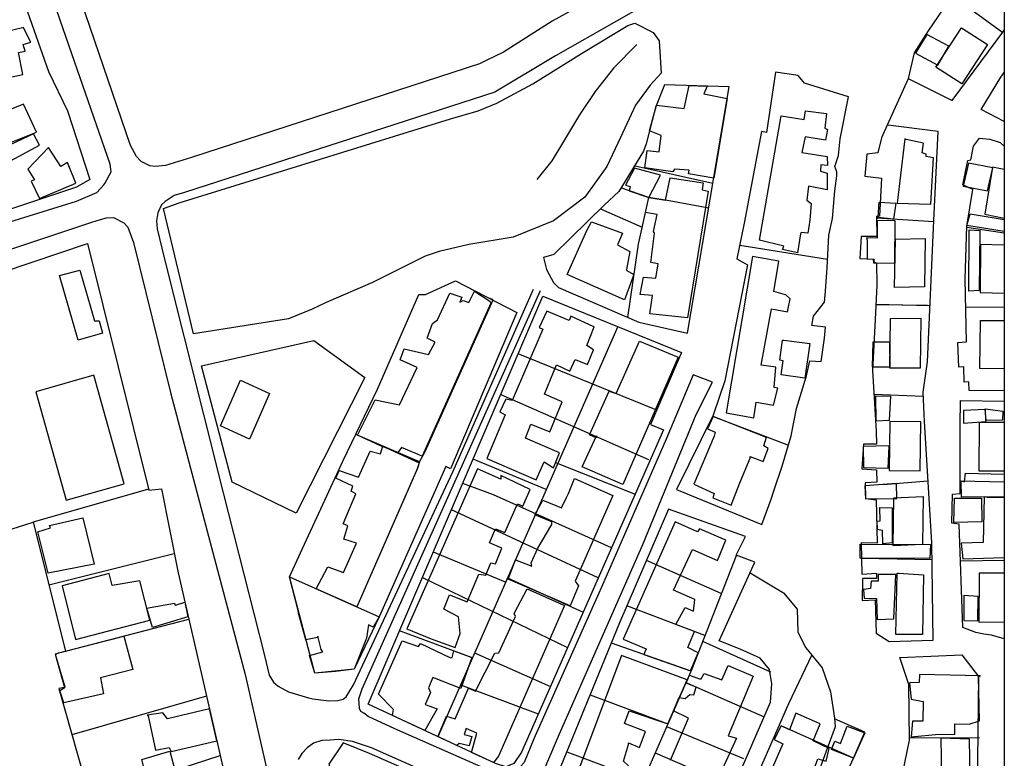
# Model space of a CAD drawing. Units: millimetres. Extents: x -1162 to 3856, y 299 to 2024.
# Drawn here: x 3633 to 3854, y 1064 to 1230 of the extents above; entities that cross this region are included whole.
import ezdxf

# ---------------------------------------------------------------- set-up
doc = ezdxf.new("R2010")
doc.units = ezdxf.units.MM
doc.header["$LTSCALE"] = 5

msp = doc.modelspace()

# ---------------------------------------------------------------- linework, layer by layer
at = {"color": 253}
for p, q in [((3842.655, 1235.117, 877.46), (3854.015, 1226.837, 877.55)), ((3788.855, 1192.877, 861.65), (3771.395, 1196.787, 857.61)), ((3763.585, 1187.177, 855.95), (3772.985, 1183.017, 860.35)), ((3825.665, 1185.107, 876.51), (3838.505, 1184.327, 876.14)), ((3845.935, 1183.047, 887.65), (3854.359, 1181.769, 887.65)), ((3794.885, 1178.967, 862.89), (3814.625, 1175.827, 868.8)), ((3837.075, 1165.447, 877.35), (3825.485, 1165.597, 876.71)), ((3825.495, 1165.757, 876.76), (3837.585, 1165.427, 877.71)), ((3845.715, 1165.147, 888.84), (3854.359, 1165.028, 888.684)), ((3767.505, 1160.707, 858.94), (3727.045, 1068.487, 857.61)), ((3745.015, 1154.647, 857.45), (3775.795, 1142.087, 861.66)), ((3741.195, 1145.397, 858.03), (3774.385, 1130.807, 860.15)), ((3825.055, 1145.527, 877.09), (3836.185, 1145.077, 878.24)), ((3789.115, 1140.437, 863.18), (3805.865, 1134.057, 868.78)), ((3722.935, 1130.267, 853.34), (3708.585, 1136.447, 853.25)), ((3751.415, 1124.027, 858.67), (3734.995, 1130.917, 854.96)), ((3753.505, 1130.167, 858.83), (3771.365, 1122.997, 859.99)), ((3827.235, 1125.207, 878.74), (3837.205, 1126.037, 879.03)), ((3844.455, 1126.007, 888.64), (3854.359, 1125.822, 888.632)), ((3763.095, 1104.217, 860.87), (3730.105, 1119.487, 857.48)), ((3578.945, 1098.577, 841.58), (3636.125, 1116.747, 846.66)), ((3639.645, 1102.657, 847.87), (3667.815, 1109.697, 848.41)), ((3742.285, 1103.207, 858.63), (3726.035, 1109.987, 856.88)), ((3790.745, 1100.657, 866.37), (3773.925, 1108.087, 862.27)), ((3822.255, 1108.627, 880.03), (3838.195, 1108.347, 879.94)), ((3844.525, 1108.027, 890.79), (3854.359, 1108.184, 890.594)), ((3693.745, 1104.407, 855.29), (3713.835, 1095.447, 854.18)), ((3723.595, 1104.287, 857.42), (3756.185, 1088.547, 859.86)), ((3742.725, 1104.207, 859.09), (3759.695, 1096.507, 860.35)), ((3787.045, 1091.227, 866.48), (3769.535, 1097.937, 861.62)), ((3734.605, 1086.287, 858.23), (3718.455, 1092.287, 855.36)), ((3766.025, 1089.557, 861.81), (3783.905, 1083.267, 866.07)), ((3786.565, 1089.997, 866.43), (3801.785, 1083.057, 868.11)), ((3735.305, 1087.317, 857.8), (3752.335, 1079.807, 858.82)), ((3732.155, 1080.127, 858.64), (3749.615, 1073.627, 858.79)), ((3782.765, 1080.657, 866.54), (3800.415, 1072.967, 868.51)), ((3761.245, 1077.887, 860.44), (3778.715, 1071.377, 865.02)), ((3675.055, 1077.617, 849.31), (3644.785, 1068.917, 848.3)), ((3778.465, 1070.817, 866.33), (3795.775, 1063.597, 867.83)), ((3820.495, 1063.697, 874.08), (3804.185, 1070.967, 872.47)), ((3833.045, 1068.207, 880.05), (3848.765, 1068.287, 879.98)), ((3756.005, 1065.077, 861.57), (3773.165, 1058.667, 864.61)), ((3775.875, 1064.867, 866.37), (3793.575, 1057.227, 867.78))]:
    msp.add_line(p, q, dxfattribs=at)
at = {"color": 253, "elevation": 842}
msp.add_lwpolyline([(2736.605, 1854.007), (3854.359, 1854.007), (3854.359, 300.683), (2736.605, 300.683)], close=True, dxfattribs=at)
at = {"color": 253, "extrusion": (0.025932, -0.006504, 0.999643), "elevation": 980.121}
msp.add_lwpolyline([(2097.713, -3422.612), (2097.605, -3419.902), (2086.973, -3420.837), (2087.149, -3425.262)], dxfattribs=at)
at = {"color": 253, "extrusion": (-0.73172, 0.072278, 0.677763), "elevation": -2093.056}
msp.add_lwpolyline([(-1527.699, 3095.736), (-1544.275, 3096.878), (-1554.948, 3098.837)], dxfattribs=at)
at = {"color": 253, "extrusion": (2.53813e-05, 0.000925761, 1), "elevation": 889.413}
msp.add_lwpolyline([(3854.336, 1178.187), (3848.952, 1178.335), (3848.882, 1167.535), (3854.336, 1167.385)], dxfattribs=at)
at = {"color": 253, "extrusion": (0.028081, 0.001054, 0.999605), "elevation": 988.886}
msp.add_lwpolyline([(1018.007, -3843.336), (1006.99, -3842.802), (1006.769, -3849.742), (1017.787, -3850.275)], close=True, dxfattribs=at)
at = {"color": 253, "extrusion": (0.016936, 0.002172, 0.999854), "elevation": 957.218}
msp.add_lwpolyline([(651.562, -3953.738), (652.332, -3948.308), (663.033, -3949.771), (662.284, -3955.113)], dxfattribs=at)
at = {"color": 253, "extrusion": (-0.066481, 0.038198, 0.997056), "elevation": 665.032}
msp.add_lwpolyline([(-2910.714, 2802.413), (-2908.856, 2799.112), (-2903.997, 2801.761), (-2905.967, 2805.242)], close=True, dxfattribs=at)
at = {"color": 253, "extrusion": (-0.002127, -0.00059504, 0.999998), "elevation": 841.06}
msp.add_lwpolyline([(3638.484, 1146.508), (3645.304, 1122.128), (3658.364, 1125.858), (3651.544, 1150.238)], close=True, dxfattribs=at)
at = {"color": 253, "extrusion": (0.009598, 0.119683, 0.992766), "elevation": 1058.291}
msp.add_lwpolyline([(-3746.459, -1328.85), (-3750.455, -1328.687), (-3750.521, -1326.602), (-3746.825, -1326.272)], close=True, dxfattribs=at)
at = {"color": 253, "extrusion": (0.022965, 0.001782, 0.999735), "elevation": 981.307}
msp.add_lwpolyline([(826.645, -3908.541), (827.072, -3902.923), (838.069, -3903.786), (837.634, -3909.394)], dxfattribs=at)
at = {"color": 253, "extrusion": (-0.914959, 0.397722, 0.068319), "elevation": -2898.486}
msp.add_lwpolyline([(-2520.708, 1054.044), (-2519.223, 1055.828), (-2485.218, 1055.607)], dxfattribs=at)
at = {"color": 253, "extrusion": (0.266809, 0.757558, 0.59575), "elevation": 2359.153}
msp.add_lwpolyline([(-3183.128, -678.307), (-3154.208, -682.441), (-3146.805, -682.603)], dxfattribs=at)
at = {"color": 253, "extrusion": (0.03417, -0.001033, 0.999416), "elevation": 1012.252}
msp.add_lwpolyline([(1237.86, -3768.049), (1227.069, -3768.195), (1226.57, -3761.613), (1237.361, -3761.467)], close=True, dxfattribs=at)
at = {"color": 253, "extrusion": (0.00191, -3.30354e-05, 0.999998), "elevation": 887.412}
msp.add_lwpolyline([(3836.047, 1111.737), (3835.957, 1108.547), (3820.287, 1108.637), (3820.307, 1111.807)], close=True, dxfattribs=at)
at = {"color": 253, "extrusion": (0.014398, -0.000111156, 0.999896), "elevation": 945.628}
msp.add_lwpolyline([(3841.14, 1105.395), (3835.476, 1105.363), (3835.396, 1094.353), (3841.14, 1094.386)], dxfattribs=at)
at = {"color": 253, "extrusion": (0.014746, -0.000118921, 0.999891), "elevation": 939.572}
msp.add_lwpolyline([(3826.634, 1068.269), (3826.864, 1054.749), (3833.305, 1054.549), (3833.075, 1068.069)], close=True, dxfattribs=at)
for points in [[(3854.359, 1279.536, 864.005), (3842.505, 1275.907, 863.27), (3833.045, 1272.747, 862.84), (3831.355, 1272.007, 862.81), (3816.445, 1264.367, 861.69), (3796.655, 1253.837, 859.93), (3772.885, 1240.497, 856.99), (3752.765, 1229.347, 855.19), (3741.775, 1222.357, 854.14), (3737.915, 1220.527, 853.68), (3736.435, 1219.757, 853.65), (3671.665, 1198.727, 848.68), (3665.835, 1196.907, 848.44), (3663.575, 1196.707, 848.43), (3662.355, 1196.837, 848.41), (3660.385, 1197.827, 848.33), (3660.135, 1198.017, 848.34), (3659.305, 1198.937, 848.37), (3658.005, 1201.437, 848.41), (3639.805, 1254.777, 848.39), (3614.165, 1326.267, 847.45), (3592.805, 1387.877, 847.22), (3585.155, 1409.257, 847.07)], [(3607.355, 1177.007, 843.84), (3645.835, 1188.917, 846.89), (3650.435, 1190.807, 847.58), (3651.945, 1192.567, 848), (3652.205, 1192.887, 848.11), (3653.625, 1195.517, 848.12), (3653.435, 1197.207, 848.12), (3644.165, 1223.767, 848.63), (3627.405, 1272.117, 847.92), (3623.155, 1270.847, 848.07), (3621.555, 1273.557, 847.93), (3620.355, 1274.727, 847.71), (3616.545, 1274.537, 846.99), (3597.505, 1268.337, 843.27), (3492.325, 1233.027, 837.16), (3342.395, 1181.087, 831.54), (3327.415, 1175.707, 830.57), (3325.365, 1174.607, 830.53), (3323.825, 1172.987, 830.53), (3327.035, 1158.667, 830.63), (3346.335, 1096.367, 830.82)], [(3780.945, 1237.227, 857.72), (3753.495, 1221.527, 854.8), (3739.885, 1213.367, 853.55), (3670.085, 1190.857, 848.62), (3667.765, 1190.127, 848.37), (3665.775, 1188.817, 848.36), (3664.945, 1188.027, 848.36), (3664.085, 1186.247, 848.37), (3663.835, 1184.497, 848.37), (3663.945, 1182.637, 848.33), (3665.575, 1176.167, 848.38), (3678.775, 1123.317, 849.24), (3688.055, 1086.717, 849.86), (3689.165, 1082.347, 849.8), (3690.135, 1080.727, 849.85), (3691.155, 1079.817, 849.96), (3693.485, 1078.587, 850.3), (3697.955, 1077.257, 850.87), (3698.965, 1076.997, 851.26), (3702.585, 1076.517, 851.51), (3704.565, 1076.657, 851.75), (3705.805, 1076.947, 851.88), (3706.445, 1077.427, 852.14), (3708.115, 1080.167, 852.18), (3730.425, 1128.037, 853.04), (3748.525, 1169.117, 853.49)], [(3358.625, 1054.857, 830.56), (3351.945, 1076.857, 830.91), (3350.645, 1080.867, 830.87), (3350.645, 1082.837, 831), (3351.335, 1083.617, 831.17), (3376.075, 1092.437, 832.43), (3467.555, 1123.397, 836.07), (3532.795, 1145.197, 839.66), (3589.775, 1164.367, 843.22), (3649.295, 1184.167, 847.04), (3651.215, 1184.737, 847.23), (3652.615, 1185.157, 847.45), (3654.155, 1185.187, 847.72), (3656.485, 1184.037, 847.99), (3657.365, 1183.077, 848.09), (3658.655, 1179.597, 848.21), (3666.955, 1145.857, 848.74), (3674.505, 1117.277, 849.2), (3683.755, 1082.497, 849.63), (3691.945, 1046.537, 850.15)], [(3788.805, 1148.187, 860.44), (3784.415, 1149.817, 860.46), (3778.335, 1135.357, 859.79), (3763.805, 1102.127, 859), (3748.635, 1068.007, 858.48), (3746.485, 1062.687, 858.19), (3744.835, 1060.857, 858.03), (3743.415, 1060.367, 857.64), (3741.675, 1059.957, 857.36), (3739.975, 1060.277, 856.7), (3717.355, 1070.287, 853.2), (3711.375, 1073.057, 852.5), (3710.405, 1073.747, 852.33), (3709.745, 1074.137, 852.29), (3709.405, 1074.817, 852.21), (3709.325, 1076.977, 852.19), (3710.045, 1079.277, 852.13), (3750.095, 1168.807, 853.51)], [(3768.145, 1010.257, 863.72), (3766.915, 1009.977, 863.61), (3766.225, 1010.207, 863.34), (3765.445, 1011.267, 863.05), (3759.005, 1030.407, 860.86), (3750.385, 1053.447, 858.42), (3750.065, 1056.237, 858.38), (3750.065, 1057.197, 858.33), (3750.275, 1059.337, 858.32), (3751.565, 1062.457, 858.43), (3754.415, 1069.147, 858.47), (3773.085, 1111.687, 859.24), (3785.075, 1140.937, 860.07), (3788.805, 1148.187, 860.44)], [(3726.705, 1059.567, 855.3), (3712.115, 1065.957, 853), (3707.835, 1067.377, 852.31), (3704.765, 1067.847, 851.82), (3702.885, 1067.727, 851.55), (3701.005, 1067.667, 851.35), (3699.065, 1067.027, 851.21), (3697.705, 1065.957, 850.85), (3696.445, 1064.717, 850.54), (3695.665, 1063.377, 850.24)]]:
    msp.add_polyline3d(points)
at = {"color": 253}
for points in [[(3344.505, 1179.077, 833.75), (3478.085, 1225.937, 839.45), (3554.395, 1251.217, 840.15), (3596.335, 1265.717, 844.29), (3616.535, 1271.817, 848.02), (3623.215, 1246.277, 848.59), (3629.205, 1247.527, 848.69), (3639.575, 1218.057, 850.3), (3643.825, 1209.177, 849.64), (3648.805, 1193.767, 848.84), (3645.825, 1192.007, 848.7), (3565.695, 1165.287, 843.13), (3503.755, 1142.667, 837.95), (3398.985, 1107.747, 834.27), (3352.965, 1092.297, 834.39), (3351.825, 1092.187, 833.93), (3341.955, 1121.037, 833.84), (3327.965, 1174.537, 832.62)], [(3665.365, 1187.257, 849.03), (3668.895, 1188.497, 849.25), (3729.875, 1207.377, 853.46), (3736.075, 1209.197, 854.14), (3740.275, 1210.907, 854.1), (3748.365, 1215.267, 854.65), (3759.345, 1222.067, 855.28), (3769.765, 1228.377, 856.41), (3771.285, 1228.937, 856.4), (3775.445, 1226.827, 856.86), (3776.765, 1224.957, 856.86), (3777.215, 1217.687, 856.52), (3774.775, 1214.997, 855.99), (3771.475, 1210.437, 855.74), (3768.125, 1203.187, 855.27), (3764.995, 1196.677, 854.84), (3760.055, 1189.787, 854.35), (3753.045, 1184.477, 853.9), (3743.965, 1180.817, 853.05), (3733.995, 1179.177, 851.91), (3727.365, 1177.557, 851.38), (3724.205, 1176.537, 851.27), (3712.375, 1170.607, 850.58), (3701.955, 1166.117, 850.28), (3698.835, 1164.607, 850.19), (3693.455, 1162.457, 849.98), (3672.105, 1159.057, 849.32)], [(3634.015, 1227.897, 849.37), (3617.765, 1224.067, 849.31), (3618.545, 1221.127, 849.74), (3623.505, 1221.167, 849.82), (3625.205, 1215.557, 849.57), (3633.775, 1217.337, 849.15), (3632.815, 1222.297, 849.78), (3634.265, 1222.627, 849.78), (3633.865, 1224.097, 849.66), (3635.555, 1224.627, 849.54), (3633.925, 1227.887, 849.33)], [(3841.925, 1223.697, 878.39), (3836.945, 1226.367, 877.84), (3834.435, 1222.167, 877.82), (3839.405, 1219.487, 877.82)], [(3850.565, 1224.077, 880.84), (3844.785, 1215.277, 881.11), (3838.975, 1219.047, 881.01), (3844.755, 1227.837, 881.01)], [(3819.345, 1212.337, 871.69), (3809.475, 1215.447, 867.33), (3808.015, 1217.107, 867.28), (3802.905, 1217.877, 867.3), (3800.885, 1204.337, 865.42), (3799.755, 1204.527, 865.42), (3795.895, 1183.927, 863.08), (3794.265, 1175.957, 862.43), (3796.635, 1174.587, 862.68), (3791.535, 1148.507, 862.67), (3788.945, 1140.777, 862.62), (3780.695, 1124.057, 861.33), (3799.835, 1116.167, 866.51), (3801.945, 1121.897, 866.93), (3802.535, 1123.777, 868.42), (3804.465, 1129.287, 869.13), (3806.475, 1136.127, 869.4), (3807.665, 1142.307, 869.34), (3809.905, 1149.637, 869.84), (3810.625, 1152.977, 869.9), (3813.215, 1152.877, 871.1), (3813.935, 1158.067, 871.07), (3814.175, 1160.537, 869.46), (3811.105, 1160.957, 869.14), (3811.475, 1163.047, 869.15), (3813.915, 1166.157, 869.53), (3814.165, 1168.627, 869.53), (3814.515, 1173.947, 868.37), (3814.935, 1181.257, 869.04), (3815.725, 1185.027, 870.44), (3816.255, 1191.207, 870.88), (3816.755, 1194.597, 871.43), (3816.695, 1195.447, 871.49), (3816.235, 1196.697, 871.51), (3817.075, 1199.187, 871.39), (3817.505, 1202.887, 871.17)], [(3792.505, 1214.577, 859.5), (3778.015, 1215.067, 857.96), (3775.935, 1209.957, 858.17), (3775.225, 1207.057, 858.17), (3773.865, 1201.747, 857.24), (3773.295, 1200.157, 857), (3767.705, 1191.097, 856.74), (3764.515, 1188.087, 856.73), (3753.095, 1176.877, 854.78), (3750.805, 1176.217, 854.75), (3751.495, 1173.507, 854.75), (3753.065, 1170.637, 854.7), (3754.165, 1169.447, 854.6), (3772.185, 1161.707, 858.3), (3783.175, 1159.177, 860.9)], [(3792.065, 1211.967, 861.83), (3789.045, 1194.027, 861.84), (3783.355, 1195.007, 861.84), (3783.545, 1195.837, 861.81), (3780.255, 1196.097, 859.62), (3779.875, 1195.487, 859.62), (3773.565, 1196.377, 859.46), (3774.115, 1200.287, 859.74), (3776.765, 1199.957, 859.74), (3777.215, 1203.627, 859.44), (3774.615, 1204.677, 858.67), (3776.155, 1210.497, 860.01), (3782.405, 1209.737, 859.67), (3783.545, 1214.877, 859.41), (3787.585, 1214.747, 859.82), (3786.835, 1212.987, 860), (3786.835, 1212.987, 861.85)], [(3625.115, 1207.157, 849.64), (3628.165, 1200.947, 849.64), (3636.825, 1204.367, 849.64), (3633.915, 1210.657, 849.51)], [(3799.325, 1180.147, 867.74), (3804.205, 1208.097, 867.92), (3809.415, 1207.257, 868), (3809.655, 1209.167, 867.96), (3814.395, 1208.597, 867.47), (3814.045, 1205.267, 867.43), (3814.605, 1205.027, 867.39), (3814.145, 1202.627, 867.41), (3809.565, 1203.317, 867.52), (3808.885, 1199.807, 867.55), (3814.575, 1198.947, 867.6), (3814.585, 1196.937, 867.65), (3813.155, 1197.067, 867.72), (3813.045, 1195.637, 867.75), (3814.555, 1195.177, 868.15), (3814.575, 1191.397, 868.29), (3810.345, 1192.277, 867.33), (3810.005, 1189.117, 866.82), (3810.965, 1188.367, 866.38), (3810.675, 1184.597, 867.87), (3810.195, 1181.697, 867.87), (3808.675, 1181.857, 867.87), (3808.575, 1181.557, 865.89), (3807.875, 1177.307, 865.29), (3804.535, 1178.057, 865.52), (3804.785, 1178.787, 867.82)], [(3628.435, 1200.437, 849.64), (3630.185, 1197.537, 849.95), (3637.525, 1201.477, 849.74), (3636.205, 1204.017, 849.6)], [(3832.015, 1202.877, 879.3), (3830.305, 1188.407, 879.5), (3837.865, 1188.207, 879.46), (3838.425, 1198.607, 879.47), (3836.795, 1198.927, 879.57), (3836.775, 1199.417, 879.59), (3835.915, 1199.767, 879.62), (3836.175, 1201.907, 879.61), (3832.285, 1202.787, 879.3)], [(3634.925, 1196.097, 848.46), (3636.365, 1193.697, 848.51), (3635.655, 1193.367, 848.44), (3637.495, 1189.467, 848.38), (3645.665, 1192.907, 848.11), (3643.805, 1197.607, 848.16), (3642.285, 1196.657, 848.6), (3639.535, 1200.977, 848.04)], [(3851.795, 1196.417, 885.82), (3846.305, 1197.457, 885.36), (3845.095, 1192.267, 885.35), (3850.585, 1191.217, 885.35)], [(3777.065, 1194.757, 858.66), (3771.215, 1196.327, 858.02), (3769.195, 1192.517, 857.89), (3770.275, 1192.167, 858.06), (3770.025, 1191.227, 858.06), (3774.485, 1189.677, 859.04)], [(3787.815, 1191.107, 862.99), (3783.185, 1162.657, 862.95), (3774.695, 1163.577, 860.87), (3775.315, 1167.677, 860.89), (3772.525, 1167.897, 860.27), (3773.295, 1171.837, 860.3), (3776.045, 1171.547, 860.98), (3776.545, 1174.827, 860.73), (3774.895, 1175.107, 860.74), (3775.705, 1181.667, 861.17), (3775.505, 1182.067, 863.21), (3776.315, 1185.917, 862.62), (3773.735, 1186.337, 860.34), (3774.445, 1189.697, 860.34), (3778.215, 1189.097, 861.28), (3779.295, 1194.157, 860.82), (3786.695, 1193.017, 861.06), (3786.435, 1191.397, 863.06)], [(3826.235, 1188.697, 876.53), (3829.955, 1188.457, 876.68), (3829.485, 1184.857, 876.75), (3826.045, 1185.187, 876.28)], [(3761.605, 1184.227, 856.29), (3768.545, 1181.707, 856.53), (3767.395, 1179.037, 856.63), (3770.185, 1177.567, 856.41), (3769.425, 1173.527, 856.75), (3769.395, 1173.347, 858.47), (3771.125, 1172.397, 858.46), (3769.035, 1166.677, 858.39), (3756.085, 1172.377, 858.43), (3760.515, 1182.257, 858.6)], [(3823.515, 1180.107, 876.2), (3823.515, 1175.887, 876.24), (3824.905, 1175.857, 876.34), (3824.955, 1175.037, 876.41), (3829.725, 1174.947, 877.08), (3829.825, 1184.457, 877.02), (3825.795, 1184.517, 876.41), (3825.755, 1180.557, 876.42), (3823.385, 1180.627, 876.13)], [(3848.845, 1182.167, 885.49), (3848.745, 1168.817, 885.69), (3846.365, 1168.687, 885.56), (3846.495, 1182.427, 885.47), (3848.935, 1182.257, 885.49)], [(3829.895, 1180.367, 879.57), (3836.585, 1180.527, 879.5), (3836.415, 1169.647, 879.43), (3829.715, 1169.487, 879.43)], [(3648.305, 1179.347, 847.59), (3662.085, 1123.907, 848.23), (3664.965, 1124.197, 848.63), (3668.675, 1105.307, 848.21), (3683.995, 1038.837, 849.32), (3596.725, 1009.967, 839.52), (3556.045, 996.307, 835.83), (3553.675, 997.017, 835.97), (3541.415, 1035.277, 838.29), (3527.025, 1078.597, 839.4), (3531.475, 1080.157, 840.21), (3578.945, 1098.577, 841.63), (3577.225, 1115.147, 841.94), (3572.255, 1153.727, 842.63)], [(3797.735, 1176.417, 866.11), (3791.825, 1141.287, 866.25), (3798.035, 1140.177, 865.88), (3798.585, 1143.667, 866.01), (3802.505, 1143.057, 866.17), (3803.455, 1146.837, 866.31), (3802.605, 1147.007, 866.37), (3803.045, 1151.557, 866.34), (3799.685, 1152.017, 866.19), (3802.055, 1164.697, 866.19), (3805.615, 1163.987, 866.18), (3806.195, 1166.947, 866.07), (3805.245, 1167.817, 866.21), (3805.195, 1167.807, 866.13), (3802.545, 1168.577, 866.21), (3803.695, 1175.427, 866.17)], [(3642.015, 1172.167, 848.59), (3646.615, 1173.387, 848.59), (3649.895, 1161.957, 848.27), (3650.935, 1162.017, 848.32), (3651.645, 1159.177, 848.32), (3646.205, 1157.657, 848.02)], [(3731.035, 1170.987, 853.09), (3744.805, 1163.877, 854.03), (3729.875, 1128.697, 853.5), (3728.815, 1129.207, 853.42), (3713.835, 1095.447, 854.18), (3708.225, 1083.697, 853.42), (3699.405, 1082.737, 852.87), (3693.745, 1104.407, 852.65), (3696.645, 1110.767, 852.56), (3705.735, 1130.597, 851.98), (3713.505, 1146.597, 852.16), (3722.805, 1167.937, 852.41), (3724.265, 1167.887, 852.75)], [(3738.945, 1165.977, 855.35), (3723.555, 1131.547, 855.28), (3718.875, 1133.487, 855.24), (3718.065, 1132.367, 855.24), (3714.125, 1133.907, 854.27), (3708.975, 1136.277, 853.32), (3712.995, 1144.247, 852.57), (3718.395, 1143.107, 853.39), (3722.385, 1151.467, 853.4), (3718.585, 1153.247, 853.11), (3719.445, 1155.657, 853.08), (3724.975, 1154.387, 853.2), (3726.435, 1157.157, 852.94), (3724.685, 1158.107, 853.05), (3725.855, 1161.367, 853.25), (3726.995, 1162.187, 853.27), (3729.715, 1168.207, 853.17), (3732.405, 1167.297, 853.26), (3731.955, 1166.147, 853.55), (3732.725, 1166.547, 855.15), (3734.035, 1166.087, 855.28), (3735.275, 1168.647, 853.48), (3738.715, 1166.437, 855.35)], [(3777.735, 1137.457, 859.91), (3745.825, 1065.017, 858.52), (3744.135, 1062.487, 858.52), (3742.355, 1061.707, 857.67), (3740.005, 1062.447, 856.95), (3711.385, 1075.767, 852.99), (3750.675, 1167.557, 854.36), (3781.795, 1154.887, 859.82), (3774.825, 1138.677, 859.57)], [(3762.085, 1160.617, 858.22), (3756.955, 1163.017, 858.25), (3756.545, 1162.077, 858.24), (3751.565, 1164.187, 858.09), (3749.845, 1160.457, 857.97), (3750.665, 1160.077, 857.99), (3743.755, 1144.097, 857.89), (3742.365, 1144.367, 857.9), (3740.965, 1141.487, 857.88), (3742.195, 1140.827, 857.87), (3738.025, 1131.027, 857.85), (3749.165, 1126.217, 858.25), (3750.935, 1130.307, 858.3), (3753.005, 1128.917, 858.29), (3754.375, 1132.327, 858.35), (3746.715, 1135.607, 858.03), (3747.935, 1138.727, 857.98), (3752.205, 1137.027, 858.05), (3754.985, 1143.737, 857.98), (3751.055, 1145.517, 857.95), (3753.715, 1152.077, 857.96), (3756.735, 1150.687, 858.51), (3757.925, 1153.297, 858.44), (3760.665, 1152.137, 858.26), (3762.045, 1155.497, 858.24), (3760.565, 1156.447, 858.31), (3762.155, 1160.657, 858.2)], [(3673.915, 1151.867, 849.52), (3699.175, 1157.577, 850.94), (3710.655, 1149.277, 851.05), (3695.175, 1118.777, 850.46), (3680.805, 1125.727, 849.75)], [(3781.035, 1153.797, 861.72), (3768.605, 1125.197, 861.68), (3759.455, 1129.147, 861.69), (3762.705, 1136.127, 861.74), (3762.655, 1135.707, 859.98), (3761.165, 1136.357, 859.98), (3765.545, 1146.177, 861.96), (3767.155, 1145.657, 861.78), (3772.385, 1157.407, 861.72)], [(3804.805, 1157.637, 870.01), (3810.665, 1156.877, 870), (3809.525, 1149.107, 869.81), (3804.235, 1149.807, 869.65), (3804.645, 1152.997, 869.89), (3803.885, 1153.177, 869.9), (3804.535, 1157.637, 870.01)], [(3689.245, 1145.657, 853.04), (3684.735, 1135.367, 853), (3678.205, 1138.347, 852.53), (3682.715, 1148.627, 852.53)], [(3828.785, 1145.057, 879.08), (3828.445, 1139.557, 879.55), (3825.585, 1139.397, 879.62), (3825.465, 1145.087, 879)], [(3845.205, 1141.837, 890.56), (3845.195, 1139.007, 890.59), (3850.195, 1139.377, 891.21), (3850.125, 1142.027, 890.79)], [(3800.945, 1135.787, 864.54), (3788.925, 1140.507, 862.73), (3787.665, 1137.697, 862.67), (3789.405, 1136.917, 863.34), (3789.125, 1136.027, 865.08), (3784.605, 1125.267, 865.05), (3789.185, 1123.167, 865.06), (3788.835, 1122.177, 865.06), (3792.935, 1120.527, 865.09), (3794.885, 1125.597, 865.12), (3797.245, 1131.087, 863.49), (3797.235, 1131.487, 864.95), (3800.165, 1130.367, 864.9), (3801.315, 1133.317, 864.61), (3800.295, 1133.857, 864.68), (3800.905, 1135.857, 864.64)], [(3828.665, 1139.387, 882.26), (3828.485, 1128.357, 882.19), (3835.435, 1128.277, 882.11), (3835.605, 1139.307, 882.11)], [(3722.305, 1128.507, 855.07), (3708.875, 1097.657, 855.25), (3699.725, 1101.737, 855.53), (3702.355, 1106.657, 855.53), (3705.865, 1105.417, 855.46), (3708.765, 1111.987, 855.09), (3705.915, 1112.877, 852.89), (3706.855, 1115.897, 852.9), (3705.755, 1116.317, 852.75), (3708.605, 1123.057, 852.81), (3707.585, 1123.687, 852.73), (3707.965, 1124.807, 852.46), (3704.135, 1126.627, 852.21), (3704.905, 1128.307, 852.22), (3709.195, 1126.807, 852.94), (3711.865, 1132.677, 853.84), (3714.145, 1132.097, 853.52), (3714.705, 1133.807, 853.49), (3722.885, 1130.067, 853.46)], [(3828.355, 1133.887, 879.88), (3822.625, 1133.757, 879.22), (3822.685, 1129.037, 879.32), (3828.265, 1128.857, 879.86), (3828.445, 1133.797, 879.88)], [(3720.045, 1092.737, 857.52), (3725.545, 1090.497, 857.5), (3730.905, 1088.567, 855.61), (3732.045, 1091.697, 855.51), (3731.715, 1095.417, 855.34), (3728.395, 1097.157, 855.37), (3729.645, 1100.397, 855.37), (3733.615, 1098.797, 855.34), (3736.225, 1105.007, 855.53), (3737.845, 1104.777, 856.03), (3738.985, 1107.597, 855.77), (3739.995, 1107.357, 855.77), (3741.395, 1110.867, 855.75), (3738.665, 1112.047, 855.53), (3740.005, 1115.237, 855.73), (3742.115, 1114.387, 855.73), (3744.985, 1120.837, 855.84), (3746.185, 1120.287, 855.8), (3747.785, 1124.097, 855.36), (3741.215, 1127.207, 855.75), (3741.225, 1126.397, 857.43), (3735.945, 1128.717, 857.57)], [(3757.785, 1126.557, 861.19), (3766.395, 1122.697, 861.21), (3757.905, 1103.437, 861.09), (3758.665, 1102.427, 860.86), (3756.755, 1097.907, 860.9), (3747.545, 1101.857, 861.27), (3742.845, 1103.907, 858.79), (3744.495, 1108.287, 858.79), (3748.145, 1106.817, 859.49), (3748.025, 1107.547, 861.21), (3749.555, 1110.857, 861.29), (3752.675, 1116.197, 858.99), (3752.665, 1116.817, 861.13), (3748.855, 1118.347, 861.17), (3750.645, 1121.697, 861.63), (3754.865, 1119.937, 861.61), (3755.975, 1122.287, 859.23), (3756.435, 1123.187, 861.14)], [(3830.155, 1125.407, 879.86), (3823.025, 1124.917, 879.64), (3823.175, 1121.947, 879.64), (3830.205, 1122.067, 879.91)], [(3849.245, 1122.117, 889.46), (3849.335, 1116.777, 889.32), (3843.045, 1116.637, 889.06), (3843.155, 1122.097, 889.08)], [(3829.185, 1119.757, 880.49), (3829.185, 1112.077, 880.31), (3827.025, 1111.867, 880.03), (3826.985, 1114.817, 880.35), (3825.845, 1115.097, 880.51), (3825.815, 1116.957, 880.55), (3826.465, 1116.987, 880.44), (3826.395, 1119.997, 880.14), (3829.185, 1119.937, 880.49)], [(3647.295, 1117.697, 848.38), (3649.845, 1107.277, 848.2), (3639.465, 1105.277, 848.3), (3637.145, 1114.567, 847.82), (3639.975, 1115.417, 848.35), (3639.805, 1115.937, 848.35)], [(3780.355, 1116.827, 864.19), (3768.675, 1090.417, 864.19), (3773.835, 1088.227, 864.46), (3773.365, 1086.977, 864.48), (3783.795, 1083.307, 864.5), (3785.535, 1087.357, 864.6), (3783.215, 1088.537, 865.1), (3784.745, 1092.107, 865.1), (3780.535, 1093.727, 864.46), (3782.605, 1097.557, 864.47), (3784.515, 1096.727, 864.43), (3784.785, 1099.317, 864.43), (3779.995, 1101.407, 864.31), (3784.245, 1110.597, 864.24), (3789.875, 1108.077, 864.17), (3791.765, 1112.657, 864.17), (3785.835, 1115.257, 864.11), (3785.415, 1114.527, 864.24)], [(3642.635, 1102.387, 848.17), (3645.635, 1090.317, 848.16), (3662.315, 1094.667, 848.81), (3660.035, 1103.497, 848.86), (3653.865, 1102.467, 848.68), (3653.215, 1105.177, 848.63)], [(3693.745, 1104.407, 855.39), (3713.835, 1095.447, 853.72), (3712.485, 1093.137, 853.72), (3711.455, 1093.657, 853.78), (3711.005, 1090.647, 853.64), (3708.225, 1083.697, 856.1), (3704.025, 1083.177, 855.66), (3699.405, 1082.737, 853.12), (3698.205, 1086.747, 853.14), (3701.175, 1087.597, 853.39), (3700.805, 1088.117, 855.16), (3700.065, 1091.057, 855.13), (3700.015, 1090.797, 853.5), (3697.385, 1090.297, 853.09), (3695.715, 1096.297, 853.17), (3695.665, 1096.827, 855.28), (3693.745, 1104.407, 855.36)], [(3829.985, 1104.977, 879.87), (3825.975, 1104.977, 879.29), (3825.975, 1103.467, 879.29), (3824.425, 1103.437, 879.08), (3824.315, 1101.777, 879.11), (3822.725, 1101.587, 879.06), (3822.865, 1099.637, 879.06), (3825.615, 1099.557, 879.53), (3825.765, 1094.827, 879.91), (3829.545, 1094.977, 880.32)], [(3830.555, 1105.217, 882.52), (3836.185, 1104.887, 882.31), (3835.995, 1091.497, 882.31), (3830.005, 1091.497, 882.31), (3830.275, 1105.217, 882.52)], [(3755.505, 1097.947, 860.55), (3740.655, 1064.127, 860.51), (3739.545, 1062.667, 858.56), (3734.595, 1064.967, 858.73), (3735.835, 1069.297, 858.46), (3733.445, 1070.297, 858.08), (3732.945, 1068.967, 858.08), (3734.675, 1068.547, 857.92), (3734.105, 1066.407, 857.94), (3731.805, 1066.927, 857.78), (3731.325, 1066.497, 857.85), (3727.335, 1068.347, 857.85), (3727.035, 1068.487, 857.96), (3728.975, 1073.127, 857.9), (3730.965, 1072.537, 857.98), (3733.955, 1079.387, 857.89), (3735.535, 1078.737, 858.15), (3739.855, 1087.247, 857.96), (3740.785, 1087.347, 858.68), (3744.515, 1095.477, 858.56), (3744.185, 1096.187, 858.57), (3747.095, 1101.747, 860.68)], [(3845.275, 1100.237, 887.93), (3845.265, 1094.577, 887.87), (3848.385, 1094.517, 887.87), (3848.475, 1100.007, 887.87)], [(3661.605, 1097.407, 849.06), (3667.895, 1098.477, 849.55), (3667.995, 1098.057, 849.58), (3668.115, 1098.057, 850.49), (3670.185, 1098.757, 850.73), (3670.875, 1095.467, 850.61), (3662.905, 1093.057, 848.88), (3661.615, 1097.357, 849.06)], [(3641.825, 1087.347, 848.71), (3656.475, 1091.107, 848.59), (3658.485, 1083.587, 848.73), (3651.245, 1081.727, 848.74), (3651.905, 1078.157, 848.43), (3643.015, 1076.067, 848.33), (3642.115, 1078.897, 848.33), (3643.325, 1079.657, 848.64), (3641.095, 1086.967, 848.64)], [(3734.675, 1086.257, 858.74), (3732.235, 1079.347, 858.7), (3725.905, 1081.797, 857.09), (3724.915, 1079.477, 857.09), (3725.375, 1078.447, 857.09), (3724.225, 1075.727, 857.18), (3726.915, 1074.737, 857.18), (3724.115, 1069.847, 857.08), (3716.825, 1073.237, 856.97), (3717.075, 1074.587, 857.21), (3713.675, 1078.077, 856.93), (3719.015, 1090.027, 857.01), (3722.695, 1088.787, 857.28), (3723.155, 1089.477, 857.17), (3729.895, 1086.247, 857.42), (3730.245, 1086.327, 858.04), (3730.615, 1087.807, 858.04)], [(3783.055, 1081.307, 864.64), (3768.295, 1086.717, 864.15), (3755.795, 1053.367, 864.15), (3766.385, 1049.547, 864.33), (3767.865, 1053.377, 864.41), (3768.345, 1056.397, 864.23), (3772.025, 1056.047, 864.61), (3773.165, 1058.667, 864.61), (3769.045, 1060.267, 862.72), (3769.915, 1061.967, 862.36), (3768.775, 1062.987, 862.45), (3769.905, 1066.697, 862.6), (3769.915, 1067.137, 864.31), (3772.395, 1066.087, 864.14), (3773.735, 1069.637, 864.14), (3769.015, 1071.447, 864.25), (3770.015, 1074.307, 864.22), (3778.715, 1071.377, 865.02)], [(3830.855, 1086.317, 878.11), (3844.815, 1086.897, 879.95), (3848.585, 1082.017, 880.25), (3847.925, 1031.807, 881.56), (3838.425, 1031.087, 881.27), (3825.595, 1032.587, 880.86), (3828.335, 1039.667, 879.87), (3830.195, 1051.637, 879.59), (3831.515, 1060.057, 879.4), (3833.055, 1067.677, 879.26), (3832.885, 1080.237, 878.46)], [(3848.995, 1082.167, 880.16), (3835.285, 1082.457, 879.79), (3835.225, 1080.677, 879.86), (3833.045, 1080.627, 879.86), (3833.455, 1076.907, 880.08), (3836.155, 1076.427, 880.25), (3836.035, 1071.987, 880.27), (3833.755, 1072.007, 880.27), (3833.435, 1068.467, 879.85), (3839.635, 1069.037, 882.98), (3843.235, 1068.947, 883.28), (3843.205, 1071.387, 883.24), (3846.475, 1071.297, 882.81), (3848.765, 1072.087, 880.25), (3848.585, 1082.017, 880.25)], [(3661.955, 1073.147, 848.78), (3663.615, 1065.427, 849.09), (3666.645, 1066.067, 849.59), (3667.115, 1065.187, 849.59), (3677.375, 1067.567, 849.6), (3675.715, 1074.747, 849.72), (3666.325, 1072.477, 849.74), (3665.265, 1073.837, 849.65), (3661.745, 1073.297, 848.72)], [(3807.535, 1073.787, 872.63), (3806.115, 1070.057, 872.54), (3804.185, 1070.967, 872.47), (3802.655, 1067.857, 872.45), (3804.605, 1066.867, 872.73), (3791.785, 1037.617, 872.68), (3797.355, 1035.257, 872.64), (3800.075, 1041.787, 872.6), (3802.945, 1040.837, 873.04), (3806.385, 1048.917, 872.81), (3803.645, 1050.047, 872.65), (3807.205, 1057.847, 872.47), (3817.045, 1053.897, 873.93), (3818.675, 1057.317, 873.9), (3811.285, 1060.197, 872.58), (3812.415, 1063.547, 872.66), (3814.295, 1063.007, 872.63), (3814.985, 1065.837, 872.58), (3811.385, 1067.547, 872.59), (3812.945, 1071.407, 872.58)], [(3822.995, 1069.367, 874.85), (3820.495, 1063.697, 874.85), (3815.515, 1065.587, 874.15), (3816.235, 1067.447, 874.15), (3817.575, 1066.937, 874.4), (3819.005, 1070.867, 874.45)], [(3705.785, 1067.087, 853.38), (3702.515, 1062.317, 852.38), (3719.045, 1008.307, 854.67), (3728.535, 1011.057, 856.59), (3741.315, 1013.517, 859.35), (3748.205, 1016.107, 860.16), (3750.115, 1020.397, 859.52), (3740.675, 1049.597, 858.38), (3726.365, 1058.277, 855.63), (3711.725, 1064.677, 853.57)], [(3660.495, 1063.387, 849.75), (3666.795, 1065.197, 849.44), (3667.905, 1060.947, 849.47), (3661.665, 1058.917, 849.61)]]:
    msp.add_polyline3d(points, close=True, dxfattribs=at)
for points in [[(3854.359, 1248.617, 876.904), (3851.855, 1246.177, 876.71), (3842.895, 1235.477, 876.82), (3837.225, 1227.157, 877.52), (3834.115, 1222.217, 877.63), (3832.745, 1216.457, 877.48), (3842.665, 1211.527, 877.43), (3854.045, 1226.887, 877.66), (3854.359, 1227.316, 877.663)], [(3771.755, 1224.137, 852.4), (3766.515, 1218.797, 851.49), (3762.435, 1213.577, 850.9), (3758.875, 1208.297, 849.92), (3755.305, 1202.277, 849.59), (3752.685, 1197.947, 849.49), (3749.265, 1193.757, 849.29)], [(3854.359, 1206.769, 884.273), (3849.155, 1209.517, 882.62), (3853.555, 1216.787, 883.27), (3854.359, 1217.846, 883.27)], [(3832.725, 1216.377, 876.29), (3827.995, 1206.007, 876.4), (3826.795, 1203.127, 876.4), (3825.955, 1199.767, 876.23), (3823.495, 1199.447, 873.64), (3822.995, 1194.487, 873.26), (3826.765, 1194.047, 875.88), (3826.345, 1185.487, 876.18), (3825.655, 1185.417, 876.18), (3825.715, 1180.937, 876.13), (3822.165, 1180.977, 874.4), (3821.905, 1175.977, 874.36), (3825.015, 1175.867, 876.09), (3825.025, 1175.277, 876.09), (3825.665, 1174.967, 876.09), (3825.715, 1169.977, 876.09), (3825.315, 1162.247, 876.16), (3824.725, 1150.817, 876.43), (3825.575, 1137.147, 877.6), (3825.635, 1134.277, 878.94), (3822.705, 1134.247, 878.9), (3822.345, 1128.697, 878.99), (3825.655, 1128.467, 879), (3825.715, 1125.707, 879), (3823.095, 1125.547, 879.1), (3823.165, 1122.027, 879.16), (3825.585, 1121.717, 879.14), (3825.805, 1112.007, 879.3), (3822.185, 1112.037, 879.34), (3822.325, 1105.057, 878.04), (3825.665, 1105.227, 879.26), (3825.635, 1104.037, 879.25), (3822.505, 1104.027, 875.43), (3822.415, 1099.087, 878.8), (3825.335, 1099.277, 879.37), (3825.585, 1091.747, 879.25), (3828.495, 1089.927, 878.04), (3838.335, 1090.167, 879.18), (3838.055, 1112.127, 880.02), (3836.395, 1139.367, 879.64), (3836.155, 1145.937, 877.95), (3837.115, 1152.737, 877.95), (3838.515, 1184.517, 876.18), (3839.485, 1204.527, 876.28), (3828.195, 1205.987, 876.59)], [(3854.359, 1146.276, 886.903), (3846.425, 1146.357, 886.77), (3846.385, 1148.237, 886.77), (3845.315, 1148.157, 886.74), (3845.225, 1151.627, 886.76), (3844.175, 1151.587, 886.69), (3843.905, 1157.097, 886.41), (3845.885, 1157.267, 886.41), (3845.595, 1171.337, 885.27), (3845.935, 1183.267, 885.27), (3847.275, 1191.497, 885.11), (3845.045, 1192.577, 885.11), (3846.125, 1198.057, 885.19), (3846.855, 1198.157, 885.19), (3847.405, 1201.267, 885.02), (3848.775, 1203.067, 884.87), (3851.125, 1202.827, 884.88), (3853.425, 1202.067, 884.89), (3854.359, 1201.249, 884.932)], [(3787.915, 1187.317, 862.43), (3779.035, 1188.977, 862.45), (3774.485, 1189.677, 859.87), (3768.175, 1191.857, 857)], [(3854.359, 1182.059, 887.914), (3845.915, 1183.397, 887.64), (3846.685, 1186.017, 887.64), (3854.359, 1184.801, 887.844)], [(3722.925, 1130.267, 853.49), (3724.165, 1132.577, 855.26), (3739.445, 1166.667, 855.11), (3738.815, 1166.987, 853.46)], [(3854.359, 1090.525, 886.71), (3851.475, 1091.297, 886.71), (3849.785, 1091.527, 886.71), (3847.945, 1091.907, 886.64), (3845.055, 1093.027, 886.55), (3844.235, 1116.287, 888.25), (3842.535, 1116.507, 888.44), (3842.715, 1123.007, 888.55), (3844.445, 1123.137, 888.75), (3844.475, 1138.457, 887.57), (3844.545, 1144.037, 884.62), (3854.359, 1143.916, 886.841)], [(3854.359, 1122.442, 889.304), (3844.755, 1122.337, 889.2), (3844.655, 1125.977, 888.83), (3845.385, 1125.817, 888.8), (3845.645, 1127.737, 888.5)], [(3845.645, 1127.737, 888.5), (3854.359, 1127.533, 888.77)], [(3662.025, 1124.117, 848.08), (3636.125, 1116.747, 847.22), (3643.375, 1087.717, 847.95), (3671.075, 1094.897, 849.93)], [(3849.805, 1122.407, 891.53), (3849.615, 1112.167, 891.51), (3844.655, 1112.027, 891.25), (3845.045, 1108.507, 891.23), (3854.359, 1108.802, 891.302)], [(3854.359, 1122.289, 891.522), (3850.535, 1122.227, 891.53), (3849.805, 1122.407, 891.53)], [(3787.225, 1042.587, 867.76), (3801.845, 1076.277, 868.1), (3802.145, 1080.367, 867.97), (3801.605, 1083.567, 867.89), (3799.455, 1086.147, 866.96), (3795.025, 1088.177, 866.54), (3790.265, 1090.067, 866.43), (3798.315, 1107.727, 866.8), (3794.065, 1109.327, 865.18), (3796.195, 1113.467, 865.12), (3778.915, 1119.637, 861.12), (3767.895, 1094.117, 860.9), (3752.675, 1056.927, 859.91)], [(3794.075, 1109.127, 865.16), (3784.095, 1083.687, 865.72), (3769.425, 1050.117, 865.64), (3768.215, 1047.077, 865.85), (3754.715, 1051.047, 861.65)], [(3797.235, 1105.337, 866.91), (3804.755, 1100.807, 868.18), (3807.775, 1097.167, 870.25), (3807.945, 1092.017, 870.66), (3809.765, 1088.447, 870.95), (3813.445, 1083.987, 871.41), (3815.285, 1078.607, 871.45), (3816.215, 1072.657, 871.24), (3816.345, 1070.697, 870.72), (3811.815, 1058.477, 872.79), (3803.895, 1043.347, 873.42), (3791.415, 1015.177, 870.96)], [(3642.915, 1087.537, 847.9), (3641.025, 1087.047, 848.1), (3643.105, 1079.517, 848.1), (3641.835, 1079.307, 848.1), (3648.805, 1054.737, 848.55)], [(3811.095, 1086.857, 871.04), (3805.865, 1075.867, 868.98), (3788.095, 1035.317, 869.17), (3781.625, 1020.077, 867.76), (3795.725, 1012.927, 871.84), (3799.795, 1015.567, 873.32), (3804.605, 1027.787, 874.56), (3808.495, 1033.437, 874.66), (3807.685, 1034.037, 874.07), (3817.045, 1053.897, 873.93), (3818.175, 1053.807, 873.78), (3819.445, 1057.037, 873.79), (3817.795, 1057.757, 873.83), (3820.495, 1063.697, 874.08), (3820.495, 1063.697, 874.77), (3823.045, 1069.487, 874.75), (3816.225, 1072.497, 871.43)], [(3779.365, 1063.207, 866.81), (3783.385, 1072.667, 866.59), (3779.985, 1074.277, 866.35), (3781.315, 1077.327, 866.43), (3782.665, 1077.087, 866.46), (3783.695, 1077.977, 866.53), (3784.545, 1077.867, 866.63), (3785.125, 1079.607, 866.52), (3782.855, 1080.537, 866.46), (3783.595, 1082.337, 866.46), (3785.845, 1081.467, 866.78), (3786.245, 1081.527, 868.88), (3786.925, 1082.667, 868.88), (3790.855, 1081.237, 868.92), (3792.265, 1084.457, 868.8), (3797.925, 1082.117, 868.71), (3792.275, 1068.707, 868.56), (3794.205, 1068.177, 868.44), (3788.255, 1055.187, 868.42)], [(3546.185, 1020.397, 838.36), (3593.755, 1036.207, 840.69), (3607.605, 1040.287, 841.34), (3607.385, 1041.287, 841.34), (3678.135, 1064.267, 849.78)]]:
    msp.add_polyline3d(points, dxfattribs=at)

doc.saveas('drawing.dxf')
